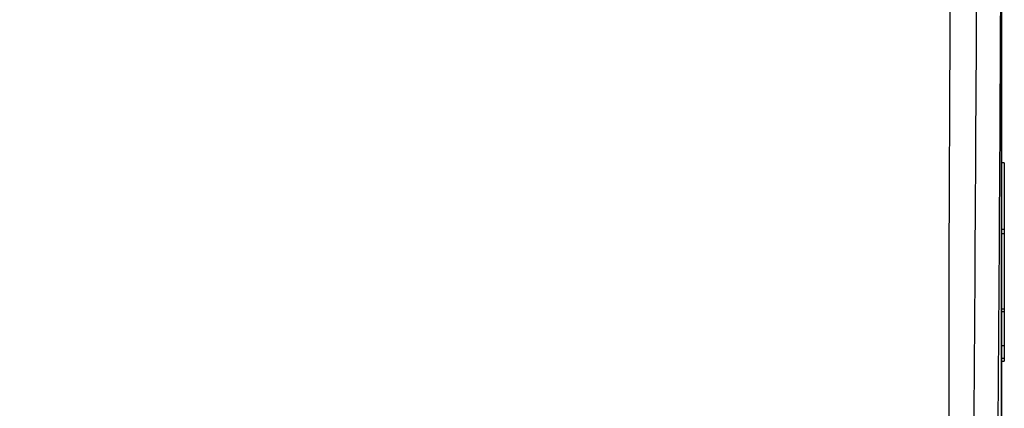
# Model space of a CAD drawing. Units: millimetres. Extents: x 69 to 1126, y 56 to 792.
# Drawn here: x 888 to 947, y 565 to 588 of the extents above; entities that cross this region are included whole.
import ezdxf

# ---------------------------------------------------------------- set-up
doc = ezdxf.new("R2010")
doc.units = ezdxf.units.MM
doc.header["$PDSIZE"] = -1
doc.layers.add('10', color=1, linetype='Continuous')
doc.styles.add('SLDTEXTSTYLE3', font='TXT', dxfattribs={"width": 0.7})
doc.dimstyles.new('SLDDIMSTYLE1', dxfattribs={"dimtxt": 12.733073, "dimasz": 12.733073, "dimexe": 0, "dimexo": 0.0625, "dimgap": 3.183268, "dimtad": 1, "dimdec": 1, "dimlfac": 1.25, "dimrnd": 1e-09, "dimzin": 12, "dimdsep": 46, "dimtxsty": 'SLDTEXTSTYLE3', "dimsah": 1, "dimcen": 0.09, "dimadec": 0, "dimazin": 3, "dimtfac": 1, "dimtdec": 1, "dimtmove": 0, "dimatfit": 0, "dimfxl": 1, "dimfrac": 2, "dimtolj": 1, "dimtzin": 12, "dimarcsym": 0})

# ---------------------------------------------------------------- blocks, each defined once
blk = doc.blocks.new('_D_6')
at = {"layer": '10', "color": 0, "lineweight": -2, "transparency": 16777216}
for p, q in [((855.211, 621.184), (855.211, 481.641)), ((944.114, 512.024), (944.114, 481.641)), ((931.38, 481.641), (867.944, 481.641))]:
    blk.add_line(p, q, dxfattribs=at)
at = {"layer": '10', "color": 0, "transparency": 16777216}
for points in [[(867.944, 483.764), (867.944, 479.519), (855.211, 481.641)], [(931.38, 483.764), (931.38, 479.519), (944.114, 481.641)]]:
    blk.add_solid(points, dxfattribs=at)
at = {"layer": 'Defpoints', "color": 0, "transparency": 16777216}
for p in [(855.211, 621.246), (944.114, 512.086), (855.211, 481.641)]:
    blk.add_point(p, dxfattribs=at)
at = {"layer": '10', "color": 0, "transparency": 16777216, "insert": (904.084, 497.558), "char_height": 12.73307, "attachment_point": 2, "style": 'SLDTEXTSTYLE3'}
blk.add_mtext('\\A1;111.1 [4.38]', dxfattribs=at)

msp = doc.modelspace()

# ---------------------------------------------------------------- linework, layer by layer
at = {"color": 7, "linetype": 'Continuous', "lineweight": 25}
for p, q in [((947.309, 512.897), (947.309, 601.287)), ((947.297, 513.669), (947.297, 601.151)), ((947.469, 579.461), (947.309, 579.461)), ((947.469, 579.461), (947.469, 575.458)), ((944.114, 575.047), (944.114, 512.486)), ((947.309, 575.458), (947.469, 575.458)), ((947.309, 575.194), (947.469, 575.194)), ((947.469, 575.458), (947.469, 575.194)), ((947.469, 575.194), (947.469, 570.598)), ((947.469, 570.598), (947.309, 570.598)), ((947.309, 570.461), (947.469, 570.461)), ((947.469, 570.598), (947.469, 570.461)), ((947.469, 570.461), (947.469, 568.395)), ((947.469, 568.395), (947.309, 568.395)), ((947.469, 568.395), (947.469, 567.616)), ((947.469, 567.616), (947.309, 567.616)), ((947.309, 567.461), (947.469, 567.461)), ((947.469, 567.616), (947.469, 567.461))]:
    msp.add_line(p, q, dxfattribs=at)
for radius, start, end in [(7890.102, 359.1946526, 359.8329164), (7888.641, 359.186799, 359.8296088)]:
    msp.add_arc((-6942.772, 624.446), radius, start, end, dxfattribs=at)
msp.add_open_spline([(944.114, 673.845), (944.191, 657.379), (944.346, 624.446), (944.191, 591.514), (944.114, 575.047)], degree=3, dxfattribs=at)

# ---------------------------------------------------------------- dimensions: what is measured, and where the dimension line sits
at = {"layer": '10'}
dim = msp.add_linear_dim(base=(855.211, 481.641), p1=(944.114, 512.086), p2=(855.211, 621.246), dimstyle='SLDDIMSTYLE1', dxfattribs=at)
dim.commit()
dim.dimension.update_dxf_attribs({"geometry": '_D_6', "text_midpoint": (904.084, 481.641), "dimtype": 160})

doc.saveas('drawing.dxf')
